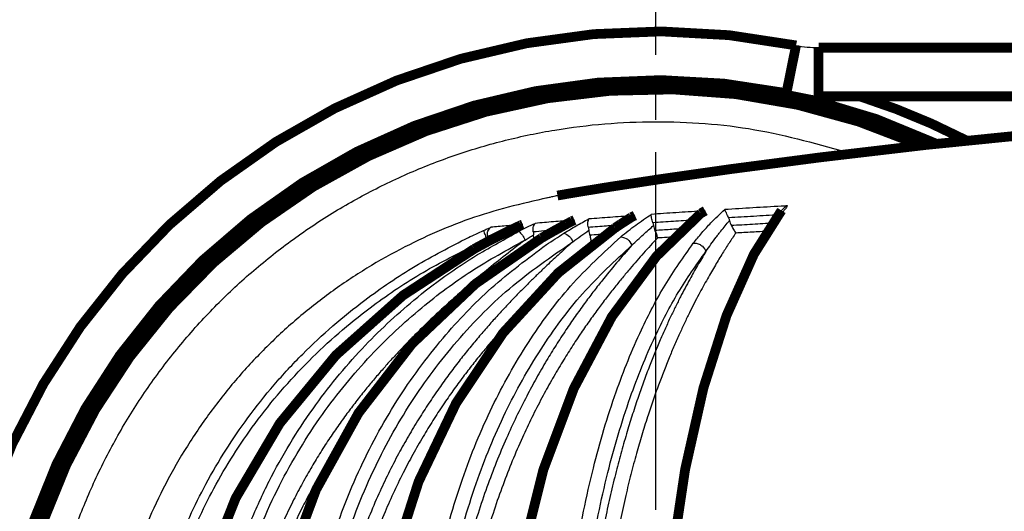
# Model space of a CAD drawing. Units: millimetres. Extents: x 0 to 420, y 0 to 594.
# Drawn here: x 165 to 195, y 465 to 480 of the extents above; entities that cross this region are included whole.
import ezdxf

# ---------------------------------------------------------------- set-up
doc = ezdxf.new("R2010")
doc.units = ezdxf.units.MM
doc.linetypes.add('DASH_CENTER', pattern=[14, 11, -1, 1, -1])
doc.layers.add('1', color=7, linetype='Continuous')
doc.layers.add('実線', color=7, linetype='Continuous')

msp = doc.modelspace()

# ---------------------------------------------------------------- linework, layer by layer
at = {"layer": '1', "color": 2, "linetype": 'DASH_CENTER'}
msp.add_line((184.709, 381.32), (184.709, 535.197), dxfattribs=at)
at = {"layer": '実線', "color": 7, "linetype": 'Continuous', "const_width": 0.3}
msp.add_lwpolyline([(113.77, 458.259, 1), (255.648, 458.259, 1)], format="xyb", close=True, dxfattribs=at)
for points in [[(245.495, 492.974, 3.767406), (245.495, 423.544, 3.767406)], [(245.438, 493.012, 3.7608), (245.438, 423.506, 3.7608)], [(244.138, 492.268, 3.7608), (244.138, 424.25, 3.7608)], [(231.823, 479.563, 4.638524), (231.823, 436.954, 4.638524)], [(231.501, 479.417, 4.638524), (231.501, 437.1, 4.638524)], [(231.058, 479.537, 4.575048), (231.058, 436.98, 4.575048)], [(189.02, 479.606, 1.222106), (189.02, 436.911, 1.222106)], [(188.724, 478.138, 1.222178), (188.724, 438.38, 1.222178)], [(193.324, 476.585, 1.574795), (193.318, 439.93, 1.574795)], [(192.744, 476.574, 1.530729), (192.744, 439.944, 1.530729)], [(194.228, 476.697, 0.042247), (190.993, 478.035, 0.042247)], [(193.33, 476.583, 0.000075), (193.325, 476.586, 0.000075)]]:
    msp.add_lwpolyline(points, format="xyb", dxfattribs=at)
for points in [[(189.02, 479.606), (188.723, 478.138)], [(189.711, 479.537), (231.058, 479.537)], [(189.711, 478.027), (189.711, 479.537)], [(188.723, 478.138), (188.72, 478.109)], [(189.711, 478.039), (231.741, 478.039)], [(234.208, 478.035), (190.993, 478.035)], [(203.679, 477.476), (196.795, 476.926), (192.996, 476.542), (189.75, 476.16), (187.054, 475.807), (184.897, 475.5), (183.273, 475.252), (182.19, 475.075), (181.683, 474.987)], [(186.09, 474.44), (184.729, 473.122), (183.356, 471.262), (182.186, 469.053), (181.25, 466.557), (180.571, 463.843), (180.165, 460.984), (180.042, 458.259)], [(183.915, 474.294), (183.629, 474.11)], [(183.96, 474.322), (183.915, 474.294)], [(184.064, 474.373), (183.96, 474.322)], [(188.572, 474.528), (187.725, 473.184), (186.883, 471.298), (186.173, 469.071), (185.609, 466.564), (185.201, 463.844), (184.958, 460.983), (184.884, 458.259)], [(186.228, 474.519), (186.09, 474.44)], [(183.46, 473.998), (181.708, 472.61), (180.011, 470.762), (178.567, 468.603), (177.414, 466.19), (176.578, 463.583), (176.079, 460.849), (175.929, 458.259)], [(180.559, 474.077), (180.239, 473.926)], [(180.615, 474.1), (180.559, 474.078)], [(181.961, 474.111), (181.513, 473.865)], [(182.128, 474.199), (181.961, 474.111)], [(182.206, 474.233), (182.128, 474.2)], [(183.629, 474.11), (183.46, 473.998)], [(183.507, 474.014), (183.46, 473.998)], [(180.239, 473.926), (179.615, 473.613)], [(181.513, 473.865), (181.193, 473.681)], [(181.215, 473.685), (181.193, 473.681)], [(181.193, 473.681), (179.161, 472.272), (177.211, 470.427), (175.567, 468.3), (174.261, 465.942), (173.319, 463.409), (172.758, 460.76), (172.589, 458.259)], [(179.615, 473.613), (179.122, 473.346)], [(179.122, 473.346), (176.936, 471.917), (174.87, 470.077), (173.146, 467.983), (171.789, 465.683), (170.816, 463.228), (170.24, 460.668), (170.066, 458.259)], [(179.128, 473.344), (179.122, 473.346)]]:
    msp.add_lwpolyline(points, dxfattribs=at)
at = {"layer": '実線', "color": 7, "linetype": 'Continuous'}
for points in [[(189.02, 479.606), (189.134, 479.586), (189.363, 479.546), (189.595, 479.54), (189.711, 479.537)], [(189.711, 478.039), (189.546, 478.043), (189.214, 478.051), (188.887, 478.109), (188.723, 478.138)], [(181.228, 474.898), (181.304, 474.913), (181.456, 474.943), (181.608, 474.973), (181.684, 474.987)], [(186.228, 474.519), (186.204, 474.518), (186.157, 474.515), (186.109, 474.512), (186.086, 474.51)], [(186.228, 474.519), (186.208, 474.503), (186.168, 474.471), (186.129, 474.438), (186.109, 474.422)], [(188.757, 474.67), (188.725, 474.668), (188.661, 474.664), (188.596, 474.661), (188.564, 474.659)], [(188.757, 474.67), (188.735, 474.641), (188.691, 474.582), (188.647, 474.524), (188.625, 474.495)], [(182.206, 474.233), (182.152, 474.205), (182.044, 474.148), (181.937, 474.091), (181.883, 474.062)], [(182.206, 474.233), (182.192, 474.232), (182.166, 474.23), (182.139, 474.228), (182.126, 474.227)], [(183.696, 474.139), (183.665, 474.118), (183.602, 474.076), (183.539, 474.035), (183.507, 474.014)], [(184.064, 474.373), (184.046, 474.372), (184.011, 474.369), (183.975, 474.367), (183.957, 474.365)], [(178.944, 473.697), (179.021, 473.733), (179.176, 473.805), (179.331, 473.876), (179.408, 473.912)], [(179.223, 473.172), (179.434, 473.291), (179.858, 473.529), (180.281, 473.767), (180.492, 473.887)], [(180.615, 474.1), (180.606, 474.099), (180.587, 474.098), (180.567, 474.096), (180.558, 474.095)], [(180.615, 474.1), (180.606, 474.096), (180.588, 474.087), (180.57, 474.079), (180.561, 474.075)], [(183.195, 474.049), (183.101, 474.042), (182.914, 474.027), (182.727, 474.013), (182.633, 474.006)], [(183.455, 474.068), (183.411, 474.065), (183.325, 474.058), (183.238, 474.052), (183.195, 474.049)], [(183.578, 474.077), (183.557, 474.075), (183.516, 474.072), (183.475, 474.069), (183.455, 474.068)], [(183.507, 474.014), (183.501, 474.009), (183.488, 474.001), (183.475, 473.992), (183.469, 473.988)], [(179.076, 473.438), (179.149, 473.472), (179.296, 473.539), (179.442, 473.607), (179.515, 473.64)], [(179.515, 473.64), (179.447, 473.594), (179.312, 473.502), (179.177, 473.41), (179.11, 473.365)], [(179.515, 473.64), (179.518, 473.642), (179.525, 473.646), (179.532, 473.65), (179.536, 473.652)], [(181.146, 473.648), (181.116, 473.646), (181.056, 473.641), (180.996, 473.636), (180.966, 473.633)], [(181.215, 473.685), (181.212, 473.683), (181.206, 473.679), (181.2, 473.676), (181.197, 473.674)], [(181.344, 473.479), (181.434, 473.538), (181.614, 473.655), (181.794, 473.773), (181.884, 473.831)], [(182.895, 473.551), (182.862, 473.548), (182.798, 473.544), (182.734, 473.539), (182.702, 473.537)], [(179.128, 473.344), (178.968, 473.248), (178.647, 473.056), (178.326, 472.864), (178.166, 472.768)], [(179.11, 473.365), (179.085, 473.348), (179.037, 473.314), (178.989, 473.281), (178.965, 473.264)], [(177.058, 472), (176.84, 471.82), (176.404, 471.46), (175.968, 471.1), (175.75, 470.92)], [(177.65, 470.87), (177.612, 470.83), (177.535, 470.748), (177.458, 470.667), (177.419, 470.627)], [(175.032, 470.231), (174.799, 469.963), (174.333, 469.429), (173.867, 468.894), (173.634, 468.627)], [(173.291, 468.166), (173.086, 467.836), (172.676, 467.176), (172.266, 466.515), (172.061, 466.185)], [(171.907, 465.887), (171.745, 465.497), (171.421, 464.719), (171.098, 463.94), (170.936, 463.551)]]:
    msp.add_open_spline(points, degree=3, dxfattribs=at)
for points, knots in [([(188.72, 478.109), (188.884, 478.083), (189.212, 478.032), (189.544, 478.028), (189.71, 478.027)], [0, 0, 0, 0, 0.4975548, 0.9951063, 0.9951063, 0.9951063, 0.9951063]), ([(189.711, 478.027), (189.925, 478.029), (190.352, 478.034), (190.78, 478.035), (190.993, 478.035)], [0, 0, 0, 0, 0.641308, 1.282616, 1.282616, 1.282616, 1.282616]), ([(165.709, 458.259), (165.743, 459.116), (165.81, 460.832), (166.275, 463.004), (166.838, 464.767), (167.411, 466.166), (168.102, 467.533), (168.916, 468.86), (169.838, 470.118), (170.858, 471.295), (171.967, 472.381), (173.156, 473.369), (174.42, 474.256), (175.753, 475.039), (177.147, 475.712), (178.594, 476.27), (180.082, 476.708), (181.6, 477.024), (183.139, 477.215), (185.193, 477.298), (187.77, 477.118), (189.745, 476.558), (190.732, 476.279)], [0, 0, 0, 0, 2.571301, 5.143122, 6.631997, 8.12097, 9.672429, 11.223921, 12.784831, 14.345732, 15.890845, 17.435945, 18.978035, 20.52013, 22.068325, 23.616524, 25.166398, 26.716275, 28.26393, 29.811571, 32.884048, 35.956437, 35.956437, 35.956437, 35.956437]), ([(181.683, 474.987), (180.875, 474.805), (179.257, 474.442), (177.318, 473.606), (175.817, 472.769), (174.706, 472.026), (173.657, 471.199), (172.676, 470.292), (171.769, 469.311), (170.942, 468.261), (170.199, 467.15), (169.547, 465.984), (168.987, 464.771), (168.373, 463.1), (167.83, 460.929), (167.749, 459.149), (167.709, 458.259)], [0, 0, 0, 0, 2.481889, 4.964418, 6.299257, 7.634085, 8.968917, 10.30375, 11.638583, 12.973416, 14.308246, 15.64308, 16.977919, 18.312747, 20.980357, 23.647966, 23.647966, 23.647966, 23.647966]), ([(186.086, 474.51), (185.833, 474.494), (185.327, 474.461), (184.822, 474.426), (184.569, 474.409)], [0, 0, 0, 0, 0.759838, 1.519675, 1.519675, 1.519675, 1.519675]), ([(188.625, 474.495), (188.306, 473.999), (187.668, 473.007), (187.072, 471.558), (186.628, 470.277), (186.295, 469.134), (186.001, 467.941), (185.74, 466.668), (185.518, 465.357), (185.269, 463.506), (185.056, 461.139), (185.024, 459.219), (185.009, 458.259)], [0, 0, 0, 0, 1.765727, 3.532715, 4.683068, 5.833082, 7.101048, 8.369151, 9.730036, 11.090887, 13.97115, 16.851428, 16.851428, 16.851428, 16.851428]), ([(186.402, 474.149), (186.47, 474.219), (186.608, 474.36), (186.754, 474.491), (186.827, 474.557)], [0, 0, 0, 0, 0.2944364, 0.5890219, 0.5890219, 0.5890219, 0.5890219]), ([(188.564, 474.659), (188.275, 474.642), (187.696, 474.61), (187.117, 474.574), (186.827, 474.557)], [0, 0, 0, 0, 0.870234, 1.740468, 1.740468, 1.740468, 1.740468]), ([(186.945, 474.302), (186.934, 474.327), (186.912, 474.378), (186.881, 474.446), (186.853, 474.506), (186.836, 474.54), (186.827, 474.557)], [0, 0, 0, 0, 0.0836266, 0.1672528, 0.2241818, 0.2811079, 0.2811079, 0.2811079, 0.2811079]), ([(188.757, 474.67), (188.721, 474.652), (188.65, 474.617), (188.598, 474.557), (188.572, 474.528)], [0, 0, 0, 0, 0.1178212, 0.2348318, 0.2348318, 0.2348318, 0.2348318]), ([(186.109, 474.422), (185.597, 473.946), (184.572, 472.994), (183.54, 471.5), (182.79, 470.184), (182.247, 469.054), (181.763, 467.867), (181.334, 466.607), (180.968, 465.304), (180.561, 463.476), (180.208, 461.126), (180.157, 459.215), (180.131, 458.259)], [0, 0, 0, 0, 2.092266, 4.185589, 5.411007, 6.636221, 7.94441, 9.252714, 10.628045, 12.003366, 14.869902, 17.73647, 17.73647, 17.73647, 17.73647]), ([(182.126, 474.227), (181.938, 474.212), (181.562, 474.181), (181.187, 474.149), (180.999, 474.133)], [0, 0, 0, 0, 0.565551, 1.131102, 1.131102, 1.131102, 1.131102]), ([(181.884, 473.831), (182.008, 473.907), (182.258, 474.059), (182.515, 474.198), (182.643, 474.267)], [0, 0, 0, 0, 0.4379289, 0.8758568, 0.8758568, 0.8758568, 0.8758568]), ([(182.633, 474.006), (182.623, 474.05), (182.603, 474.138), (182.63, 474.225), (182.643, 474.267)], [0, 0, 0, 0, 0.1336058, 0.2655118, 0.2655118, 0.2655118, 0.2655118]), ([(183.957, 474.365), (183.738, 474.349), (183.3, 474.318), (182.862, 474.284), (182.643, 474.267)], [0, 0, 0, 0, 0.658902, 1.317804, 1.317804, 1.317804, 1.317804]), ([(183.63, 473.719), (183.781, 473.841), (184.084, 474.085), (184.407, 474.301), (184.569, 474.409)], [0, 0, 0, 0, 0.583017, 1.166022, 1.166022, 1.166022, 1.166022]), ([(184.064, 474.373), (184.002, 474.335), (183.879, 474.258), (183.757, 474.179), (183.696, 474.139)], [0, 0, 0, 0, 0.2178413, 0.4356829, 0.4356829, 0.4356829, 0.4356829]), ([(184.618, 474.151), (184.611, 474.176), (184.595, 474.226), (184.579, 474.295), (184.568, 474.356), (184.569, 474.391), (184.569, 474.409)], [0, 0, 0, 0, 0.0790732, 0.1581375, 0.211031, 0.2638615, 0.2638615, 0.2638615, 0.2638615]), ([(185.878, 474.235), (185.668, 474.221), (185.248, 474.194), (184.828, 474.165), (184.618, 474.151)], [0, 0, 0, 0, 0.631404, 1.262807, 1.262807, 1.262807, 1.262807]), ([(184.618, 474.151), (184.623, 474.137), (184.631, 474.108), (184.636, 474.079), (184.638, 474.064)], [0, 0, 0, 0, 0.04429374, 0.08859138, 0.08859138, 0.08859138, 0.08859138]), ([(185.861, 473.519), (185.947, 473.628), (186.119, 473.845), (186.308, 474.048), (186.402, 474.149)], [0, 0, 0, 0, 0.4154782, 0.8308434, 0.8308434, 0.8308434, 0.8308434]), ([(186.247, 473.267), (186.299, 473.342), (186.402, 473.491), (186.533, 473.668), (186.636, 473.803), (186.727, 473.92), (186.839, 474.058), (186.928, 474.163), (186.972, 474.215)], [0, 0, 0, 0, 0.271607, 0.543213, 0.66213, 0.781047, 0.987457, 1.193866, 1.193866, 1.193866, 1.193866]), ([(188.486, 474.392), (188.229, 474.377), (187.716, 474.348), (187.202, 474.317), (186.945, 474.302)], [0, 0, 0, 0, 0.772048, 1.544097, 1.544097, 1.544097, 1.544097]), ([(186.945, 474.302), (186.95, 474.288), (186.962, 474.259), (186.969, 474.23), (186.972, 474.215)], [0, 0, 0, 0, 0.04552707, 0.09105687, 0.09105687, 0.09105687, 0.09105687]), ([(186.972, 474.215), (186.979, 474.188), (186.993, 474.135), (187.017, 474.086), (187.03, 474.062)], [0, 0, 0, 0, 0.081993, 0.1639642, 0.1639642, 0.1639642, 0.1639642]), ([(188.327, 474.139), (188.111, 474.126), (187.678, 474.101), (187.246, 474.075), (187.03, 474.062)], [0, 0, 0, 0, 0.649896, 1.299792, 1.299792, 1.299792, 1.299792]), ([(183.469, 473.988), (182.837, 473.513), (181.575, 472.564), (180.26, 471.07), (179.327, 469.784), (178.683, 468.748), (178.101, 467.658), (177.572, 466.489), (177.11, 465.26), (176.574, 463.482), (176.095, 461.148), (176.024, 459.222), (175.988, 458.259)], [0, 0, 0, 0, 2.364259, 4.72855, 5.930053, 7.131507, 8.383652, 9.635869, 10.977315, 12.31882, 15.205881, 18.092967, 18.092967, 18.092967, 18.092967]), ([(180.561, 474.075), (180.318, 473.96), (179.834, 473.73), (179.363, 473.473), (179.128, 473.344)], [0, 0, 0, 0, 0.804158, 1.608318, 1.608318, 1.608318, 1.608318]), ([(179.408, 473.912), (179.445, 473.929), (179.52, 473.962), (179.596, 473.994), (179.634, 474.011)], [0, 0, 0, 0, 0.1231897, 0.2463795, 0.2463795, 0.2463795, 0.2463795]), ([(179.408, 473.912), (179.424, 473.866), (179.455, 473.774), (179.495, 473.685), (179.515, 473.64)], [0, 0, 0, 0, 0.1460164, 0.2921669, 0.2921669, 0.2921669, 0.2921669]), ([(179.531, 473.743), (179.53, 473.795), (179.527, 473.899), (179.598, 473.974), (179.634, 474.011)], [0, 0, 0, 0, 0.1495796, 0.2973499, 0.2973499, 0.2973499, 0.2973499]), ([(180.558, 474.095), (180.404, 474.081), (180.096, 474.054), (179.788, 474.025), (179.634, 474.011)], [0, 0, 0, 0, 0.4640009, 0.9280018, 0.9280018, 0.9280018, 0.9280018]), ([(180.492, 473.887), (180.576, 473.929), (180.744, 474.013), (180.914, 474.093), (180.999, 474.133)], [0, 0, 0, 0, 0.2816386, 0.5632772, 0.5632772, 0.5632772, 0.5632772]), ([(180.492, 473.887), (180.533, 473.848), (180.613, 473.77), (180.662, 473.669), (180.686, 473.618)], [0, 0, 0, 0, 0.1657537, 0.3332457, 0.3332457, 0.3332457, 0.3332457]), ([(180.939, 473.869), (180.933, 473.917), (180.921, 474.013), (180.973, 474.093), (180.999, 474.133)], [0, 0, 0, 0, 0.1405178, 0.2788291, 0.2788291, 0.2788291, 0.2788291]), ([(181.623, 473.926), (181.509, 473.917), (181.281, 473.898), (181.053, 473.879), (180.939, 473.869)], [0, 0, 0, 0, 0.3432685, 0.6865372, 0.6865372, 0.6865372, 0.6865372]), ([(180.939, 473.869), (180.941, 473.854), (180.946, 473.824), (180.947, 473.794), (180.948, 473.779)], [0, 0, 0, 0, 0.04513933, 0.09028099, 0.09028099, 0.09028099, 0.09028099]), ([(181.883, 474.062), (181.771, 474.001), (181.546, 473.878), (181.325, 473.749), (181.215, 473.685)], [0, 0, 0, 0, 0.3838271, 0.7676554, 0.7676554, 0.7676554, 0.7676554]), ([(182.159, 473.567), (182.239, 473.627), (182.4, 473.746), (182.565, 473.861), (182.647, 473.918)], [0, 0, 0, 0, 0.3007694, 0.6015383, 0.6015383, 0.6015383, 0.6015383]), ([(182.633, 474.006), (182.636, 473.992), (182.643, 473.963), (182.645, 473.933), (182.647, 473.918)], [0, 0, 0, 0, 0.04443362, 0.08887071, 0.08887071, 0.08887071, 0.08887071]), ([(182.647, 473.918), (182.65, 473.893), (182.655, 473.841), (182.669, 473.791), (182.676, 473.766)], [0, 0, 0, 0, 0.0774809, 0.1549373, 0.1549373, 0.1549373, 0.1549373]), ([(183.972, 473.46), (184.03, 473.516), (184.147, 473.628), (184.318, 473.785), (184.481, 473.93), (184.586, 474.02), (184.638, 474.064)], [0, 0, 0, 0, 0.2432715, 0.4865424, 0.6932072, 0.8998717, 0.8998717, 0.8998717, 0.8998717]), ([(184.638, 474.064), (184.643, 474.038), (184.652, 473.985), (184.671, 473.935), (184.681, 473.911)], [0, 0, 0, 0, 0.080045, 0.1600548, 0.1600548, 0.1600548, 0.1600548]), ([(185.607, 473.972), (185.453, 473.962), (185.144, 473.942), (184.835, 473.921), (184.681, 473.911)], [0, 0, 0, 0, 0.4640154, 0.9280308, 0.9280308, 0.9280308, 0.9280308]), ([(184.681, 473.911), (184.697, 473.873), (184.729, 473.799), (184.747, 473.721), (184.757, 473.681)], [0, 0, 0, 0, 0.121013, 0.2418841, 0.2418841, 0.2418841, 0.2418841]), ([(187.03, 474.062), (187.051, 474.023), (187.095, 473.946), (187.141, 473.87), (187.164, 473.833)], [0, 0, 0, 0, 0.1328824, 0.2657605, 0.2657605, 0.2657605, 0.2657605]), ([(188.171, 473.89), (188.003, 473.881), (187.668, 473.863), (187.332, 473.843), (187.164, 473.834)], [0, 0, 0, 0, 0.504248, 1.008496, 1.008496, 1.008496, 1.008496]), ([(168.888, 458.259), (168.91, 458.899), (168.953, 460.179), (169.248, 461.787), (169.597, 463.08), (169.943, 464.097), (170.364, 465.113), (170.875, 466.145), (171.471, 467.164), (172.169, 468.184), (172.958, 469.173), (173.832, 470.116), (174.766, 470.987), (175.908, 471.907), (177.286, 472.848), (178.391, 473.414), (178.944, 473.697)], [0, 0, 0, 0, 1.919505, 3.839123, 4.887273, 5.935471, 7.059155, 8.182895, 9.389514, 10.596211, 11.888506, 13.180845, 14.448629, 15.716334, 17.578634, 19.440382, 19.440382, 19.440382, 19.440382]), ([(171.269, 458.259), (171.309, 459.158), (171.39, 460.956), (171.936, 463.153), (172.554, 464.845), (173.11, 466.055), (173.743, 467.196), (174.427, 468.237), (175.161, 469.197), (175.914, 470.053), (176.699, 470.836), (177.713, 471.727), (179.019, 472.702), (180.13, 473.313), (180.686, 473.618)], [0, 0, 0, 0, 2.694753, 5.389522, 6.744538, 8.099531, 9.378711, 10.657791, 11.829986, 13.002105, 14.076672, 15.151172, 17.051374, 18.951428, 18.951428, 18.951428, 18.951428]), ([(180.686, 473.618), (180.486, 473.466), (180.087, 473.161), (179.613, 472.779), (179.255, 472.483), (179.014, 472.28), (178.781, 472.08), (178.556, 471.883), (178.336, 471.686), (178.118, 471.488), (177.902, 471.287), (177.683, 471.079), (177.464, 470.866), (177.239, 470.641), (177.011, 470.408), (176.774, 470.158), (176.533, 469.896), (176.279, 469.611), (176.022, 469.311), (175.752, 468.985), (175.481, 468.642), (175.202, 468.272), (174.925, 467.887), (174.644, 467.474), (174.365, 467.042), (174.083, 466.573), (173.805, 466.079), (173.524, 465.54), (173.253, 464.972), (172.984, 464.349), (172.731, 463.692), (172.489, 462.974), (172.274, 462.218), (172.081, 461.393), (171.927, 460.524), (171.815, 459.584), (171.759, 458.609), (171.765, 457.621), (171.832, 456.653), (171.949, 455.747), (172.109, 454.89), (172.297, 454.109), (172.514, 453.366), (172.746, 452.685), (172.997, 452.039), (173.253, 451.448), (173.521, 450.888), (173.788, 450.376), (174.061, 449.89), (174.331, 449.443), (174.604, 449.017), (174.873, 448.622), (175.145, 448.242), (175.411, 447.889), (175.678, 447.551), (175.935, 447.239), (176.189, 446.942), (176.431, 446.671), (176.668, 446.413), (176.895, 446.174), (177.118, 445.945), (177.334, 445.73), (177.547, 445.522), (177.757, 445.323), (177.967, 445.128), (178.176, 444.937), (178.388, 444.749), (178.604, 444.56), (178.824, 444.371), (179.054, 444.178), (179.29, 443.983), (179.64, 443.701), (180.1, 443.338), (180.485, 443.048), (180.678, 442.903)], [0, 0, 0, 0, 0.753205, 1.506407, 1.827373, 2.148339, 2.449286, 2.750233, 3.043337, 3.336442, 3.633156, 3.92987, 4.240194, 4.550519, 4.884278, 5.218039, 5.585282, 5.952527, 6.361858, 6.771191, 7.222615, 7.674042, 8.159404, 8.644771, 9.17355, 9.702336, 10.287182, 10.872038, 11.524656, 12.177291, 12.906977, 13.636688, 14.449242, 15.261833, 16.178638, 17.095503, 18.100604, 19.105716, 20.058281, 21.010791, 21.842819, 22.674798, 23.419365, 24.163906, 24.83111, 25.498294, 26.095296, 26.692286, 27.230061, 27.767828, 28.258106, 28.74838, 29.202999, 29.657614, 30.076362, 30.495107, 30.870861, 31.246614, 31.585042, 31.923468, 32.23405, 32.544631, 32.836835, 33.129038, 33.412208, 33.695377, 33.978911, 34.262446, 34.555868, 34.849291, 35.162074, 35.474858, 36.197833, 36.92081, 36.92081, 36.92081, 36.92081]), ([(174.203, 458.259), (174.242, 459.211), (174.321, 461.115), (174.845, 463.411), (175.425, 465.144), (175.918, 466.329), (176.476, 467.449), (177.086, 468.49), (177.758, 469.475), (178.748, 470.726), (180.153, 472.185), (181.49, 473.107), (182.158, 473.567)], [0, 0, 0, 0, 2.854433, 5.708848, 7.02258, 8.336232, 9.555536, 10.774776, 11.95224, 13.129728, 15.559924, 17.99038, 17.99038, 17.99038, 17.99038]), ([(182.158, 473.567), (182.023, 473.446), (181.752, 473.204), (181.407, 472.883), (181.12, 472.608), (180.88, 472.375), (180.635, 472.131), (180.378, 471.869), (180.117, 471.595), (179.844, 471.3), (179.567, 470.992), (179.279, 470.658), (178.987, 470.309), (178.685, 469.931), (178.383, 469.534), (178.072, 469.106), (177.764, 468.657), (177.449, 468.171), (177.139, 467.659), (176.825, 467.103), (176.519, 466.516), (176.212, 465.873), (175.919, 465.193), (175.632, 464.447), (175.369, 463.661), (175.131, 462.823), (174.93, 461.963), (174.771, 461.095), (174.656, 460.234), (174.583, 459.398), (174.549, 458.576), (174.55, 457.77), (174.586, 456.966), (174.657, 456.159), (174.765, 455.347), (174.913, 454.527), (175.099, 453.709), (175.321, 452.907), (175.574, 452.127), (175.846, 451.401), (176.135, 450.715), (176.425, 450.095), (176.722, 449.513), (177.014, 448.985), (177.311, 448.485), (177.6, 448.028), (177.893, 447.592), (178.177, 447.191), (178.461, 446.81), (178.733, 446.462), (179.001, 446.131), (179.255, 445.831), (179.503, 445.548), (179.737, 445.288), (179.968, 445.039), (180.191, 444.805), (180.415, 444.575), (180.64, 444.35), (180.869, 444.127), (181.192, 443.817), (181.614, 443.425), (181.965, 443.116), (182.14, 442.961)], [0, 0, 0, 0, 0.545121, 1.090244, 1.413929, 1.737614, 2.094013, 2.450413, 2.839521, 3.22863, 3.655512, 4.082397, 4.55157, 5.020746, 5.533822, 6.046902, 6.607605, 7.168314, 7.784826, 8.401347, 9.08515, 9.768969, 10.537858, 11.306772, 12.165199, 13.023653, 13.919213, 14.814764, 15.669552, 16.524323, 17.331409, 18.138494, 18.941026, 19.743551, 20.570111, 21.396686, 22.241699, 23.086712, 23.893116, 24.699494, 25.412834, 26.126152, 26.750619, 27.375072, 27.934096, 28.493112, 29.000343, 29.507567, 29.966654, 30.425737, 30.834635, 31.24353, 31.604136, 31.964741, 32.292963, 32.621184, 32.937636, 33.254088, 33.57552, 33.896952, 34.598767, 35.300583, 35.300583, 35.300583, 35.300583]), ([(182.702, 473.536), (182.576, 473.426), (182.323, 473.205), (182.002, 472.912), (181.733, 472.662), (181.508, 472.448), (181.276, 472.224), (181.031, 471.982), (180.781, 471.73), (180.52, 471.458), (180.255, 471.175), (179.978, 470.87), (179.698, 470.55), (179.406, 470.204), (179.112, 469.842), (178.809, 469.45), (178.507, 469.039), (178.197, 468.596), (177.89, 468.13), (177.578, 467.625), (177.272, 467.094), (176.963, 466.514), (176.664, 465.903), (176.366, 465.232), (176.084, 464.521), (175.815, 463.746), (175.574, 462.934), (175.366, 462.086), (175.2, 461.229), (175.077, 460.382), (174.997, 459.548), (174.955, 458.739), (174.949, 457.94), (174.977, 457.148), (175.04, 456.355), (175.14, 455.554), (175.278, 454.748), (175.454, 453.941), (175.668, 453.142), (175.911, 452.374), (176.181, 451.639), (176.46, 450.965), (176.752, 450.331), (177.039, 449.761), (177.334, 449.223), (177.622, 448.733), (177.914, 448.268), (178.199, 447.84), (178.486, 447.433), (178.763, 447.059), (179.039, 446.704), (179.302, 446.38), (179.56, 446.073), (179.803, 445.795), (180.04, 445.53), (180.267, 445.286), (180.492, 445.049), (180.713, 444.822), (180.937, 444.598), (181.165, 444.375), (181.398, 444.151), (181.73, 443.84), (182.162, 443.447), (182.521, 443.136), (182.701, 442.981)], [0, 0, 0, 0, 0.502586, 1.005173, 1.304319, 1.603467, 1.937688, 2.27191, 2.637232, 3.002555, 3.401578, 3.800602, 4.238843, 4.677088, 5.157999, 5.638914, 6.163346, 6.687783, 7.261904, 7.836033, 8.468643, 9.101264, 9.805479, 10.509713, 11.303707, 12.09773, 12.970265, 13.842819, 14.716279, 15.589713, 16.40942, 17.229128, 18.017908, 18.806677, 19.604895, 20.403118, 21.229294, 22.055484, 22.882238, 23.708979, 24.470503, 25.232002, 25.896872, 26.561722, 27.149025, 27.736316, 28.266468, 28.796614, 29.278258, 29.759897, 30.193634, 30.627369, 31.01129, 31.395209, 31.736386, 32.077563, 32.396124, 32.714685, 33.030005, 33.345325, 33.671821, 33.998316, 34.710832, 35.423348, 35.423348, 35.423348, 35.423348]), ([(177.447, 458.259), (177.475, 459.186), (177.533, 461.04), (177.92, 463.3), (178.359, 465.036), (178.739, 466.243), (179.176, 467.397), (179.658, 468.475), (180.193, 469.503), (180.958, 470.768), (182.036, 472.249), (183.099, 473.229), (183.63, 473.719)], [0, 0, 0, 0, 2.780289, 5.560555, 6.855477, 8.150364, 9.353143, 10.555845, 11.691407, 12.827046, 14.990934, 17.154719, 17.154719, 17.154719, 17.154719]), ([(181.197, 473.674), (180.559, 473.266), (179.283, 472.45), (178.195, 471.397), (177.65, 470.87)], [0, 0, 0, 0, 2.266048, 4.531634, 4.531634, 4.531634, 4.531634]), ([(184.757, 473.681), (184.614, 473.527), (184.329, 473.22), (183.974, 472.809), (183.681, 472.458), (183.437, 472.157), (183.187, 471.839), (182.922, 471.487), (182.652, 471.115), (182.368, 470.705), (182.083, 470.272), (181.787, 469.797), (181.493, 469.296), (181.19, 468.745), (180.892, 468.16), (180.587, 467.513), (180.29, 466.825), (179.999, 466.08), (179.73, 465.308), (179.488, 464.526), (179.278, 463.751), (179.104, 463.013), (178.96, 462.299), (178.846, 461.63), (178.755, 460.978), (178.684, 460.349), (178.632, 459.724), (178.597, 459.095), (178.58, 458.46), (178.582, 457.802), (178.605, 457.128), (178.651, 456.419), (178.723, 455.69), (178.823, 454.928), (178.951, 454.154), (179.109, 453.372), (179.293, 452.598), (179.499, 451.85), (179.723, 451.127), (179.956, 450.456), (180.199, 449.82), (180.44, 449.242), (180.686, 448.697), (180.925, 448.203), (181.167, 447.734), (181.4, 447.307), (181.635, 446.901), (181.86, 446.53), (182.084, 446.178), (182.299, 445.855), (182.512, 445.546), (182.717, 445.261), (182.92, 444.987), (183.115, 444.732), (183.307, 444.488), (183.49, 444.262), (183.67, 444.045), (183.841, 443.844), (184.008, 443.651), (184.212, 443.421), (184.46, 443.148), (184.657, 442.939), (184.755, 442.835)], [0, 0, 0, 0, 0.629331, 1.258666, 1.629372, 2.000078, 2.420941, 2.841806, 3.321509, 3.801217, 4.338747, 4.876283, 5.478674, 6.081073, 6.763704, 7.446352, 8.228561, 9.01079, 9.845214, 10.67964, 11.466697, 12.253738, 12.952751, 13.651751, 14.28963, 14.927504, 15.549984, 16.172465, 16.814914, 17.457365, 18.146681, 18.836009, 19.589296, 20.342597, 21.142028, 21.941462, 22.735671, 23.529871, 24.267885, 25.005886, 25.659081, 26.312261, 26.882812, 27.453355, 27.959044, 28.464726, 28.914475, 29.364221, 29.765371, 30.166518, 30.528687, 30.890855, 31.221275, 31.551694, 31.852326, 32.152957, 32.425109, 32.69726, 32.943931, 33.190603, 33.62073, 34.050857, 34.050857, 34.050857, 34.050857]), ([(179.953, 473.782), (179.882, 473.776), (179.742, 473.763), (179.601, 473.75), (179.531, 473.743)], [0, 0, 0, 0, 0.2117368, 0.4234737, 0.4234737, 0.4234737, 0.4234737]), ([(179.531, 473.743), (179.532, 473.728), (179.535, 473.698), (179.536, 473.667), (179.536, 473.652)], [0, 0, 0, 0, 0.04584741, 0.09169645, 0.09169645, 0.09169645, 0.09169645]), ([(179.536, 473.652), (179.536, 473.638), (179.536, 473.611), (179.538, 473.585), (179.539, 473.571)], [0, 0, 0, 0, 0.04021684, 0.08042823, 0.08042823, 0.08042823, 0.08042823]), ([(180.686, 473.618), (180.729, 473.645), (180.816, 473.7), (180.904, 473.753), (180.948, 473.779)], [0, 0, 0, 0, 0.1536229, 0.3072457, 0.3072457, 0.3072457, 0.3072457]), ([(180.966, 473.633), (180.961, 473.658), (180.952, 473.706), (180.949, 473.755), (180.948, 473.779)], [0, 0, 0, 0, 0.0735728, 0.1471624, 0.1471624, 0.1471624, 0.1471624]), ([(180.966, 473.633), (180.969, 473.617), (180.976, 473.583), (180.978, 473.548), (180.978, 473.531)], [0, 0, 0, 0, 0.0516842, 0.1030749, 0.1030749, 0.1030749, 0.1030749]), ([(181.884, 473.831), (181.944, 473.803), (182.066, 473.747), (182.127, 473.628), (182.159, 473.567)], [0, 0, 0, 0, 0.1934395, 0.3909268, 0.3909268, 0.3909268, 0.3909268]), ([(183.218, 473.807), (183.128, 473.8), (182.947, 473.787), (182.767, 473.773), (182.676, 473.766)], [0, 0, 0, 0, 0.2717746, 0.5435493, 0.5435493, 0.5435493, 0.5435493]), ([(182.676, 473.766), (182.688, 473.729), (182.711, 473.654), (182.705, 473.575), (182.702, 473.536)], [0, 0, 0, 0, 0.1171929, 0.2337963, 0.2337963, 0.2337963, 0.2337963]), ([(187.164, 473.833), (187.096, 473.731), (186.959, 473.527), (186.789, 473.26), (186.65, 473.034), (186.534, 472.841), (186.416, 472.64), (186.29, 472.42), (186.161, 472.188), (186.024, 471.934), (185.884, 471.666), (185.736, 471.371), (185.587, 471.061), (185.43, 470.723), (185.273, 470.368), (185.11, 469.982), (184.948, 469.576), (184.78, 469.132), (184.614, 468.665), (184.443, 468.155), (184.275, 467.618), (184.105, 467.03), (183.94, 466.413), (183.775, 465.736), (183.617, 465.025), (183.462, 464.242), (183.32, 463.419), (183.187, 462.523), (183.074, 461.593), (182.984, 460.628), (182.923, 459.66), (182.892, 458.721), (182.891, 457.813), (182.916, 456.966), (182.961, 456.148), (183.024, 455.372), (183.102, 454.608), (183.195, 453.861), (183.303, 453.121), (183.423, 452.399), (183.557, 451.692), (183.699, 451.018), (183.85, 450.367), (184.003, 449.766), (184.16, 449.195), (184.313, 448.68), (184.468, 448.193), (184.617, 447.751), (184.768, 447.33), (184.914, 446.945), (185.06, 446.578), (185.201, 446.242), (185.341, 445.922), (185.475, 445.628), (185.608, 445.348), (185.735, 445.089), (185.862, 444.841), (185.983, 444.612), (186.102, 444.392), (186.217, 444.187), (186.33, 443.991), (186.437, 443.81), (186.541, 443.637), (186.64, 443.477), (186.737, 443.324), (186.853, 443.143), (186.994, 442.929), (187.107, 442.765), (187.163, 442.684)], [0, 0, 0, 0, 0.367666, 0.735333, 0.950325, 1.165318, 1.407998, 1.650677, 1.926639, 2.202602, 2.518193, 2.833785, 3.191769, 3.549755, 3.952305, 4.354858, 4.809285, 5.263714, 5.778939, 6.294169, 6.879523, 7.464883, 8.130096, 8.795315, 9.555195, 10.315085, 11.188912, 12.062753, 13.031354, 13.999968, 14.969916, 15.939832, 16.816995, 17.694154, 18.483179, 19.272206, 20.030058, 20.787904, 21.530634, 22.273364, 22.98211, 23.690852, 24.3392, 24.987543, 25.550728, 26.113907, 26.599024, 27.084136, 27.512699, 27.941259, 28.320172, 28.699083, 29.033626, 29.368167, 29.66635, 29.964531, 30.232767, 30.501002, 30.743089, 30.985174, 31.203333, 31.421491, 31.616286, 31.811081, 31.985179, 32.159276, 32.456736, 32.754196, 32.754196, 32.754196, 32.754196]), ([(183.63, 473.719), (183.706, 473.702), (183.859, 473.667), (183.934, 473.529), (183.972, 473.46)], [0, 0, 0, 0, 0.2219951, 0.4476399, 0.4476399, 0.4476399, 0.4476399]), ([(185.346, 473.72), (185.248, 473.714), (185.052, 473.701), (184.855, 473.688), (184.757, 473.682)], [0, 0, 0, 0, 0.2954714, 0.5909428, 0.5909428, 0.5909428, 0.5909428]), ([(169.164, 458.259), (169.185, 458.888), (169.227, 460.146), (169.518, 461.726), (169.861, 462.996), (170.202, 463.995), (170.615, 464.993), (171.119, 466.008), (171.705, 467.009), (172.391, 468.011), (173.167, 468.983), (174.027, 469.909), (174.946, 470.765), (176.072, 471.672), (177.434, 472.6), (178.529, 473.159), (179.076, 473.438)], [0, 0, 0, 0, 1.886016, 3.772143, 4.802101, 5.832106, 6.936419, 8.040788, 9.226817, 10.412923, 11.683429, 12.953978, 14.200704, 15.447352, 17.289801, 19.131716, 19.131716, 19.131716, 19.131716]), ([(173.798, 458.259), (173.838, 459.227), (173.918, 461.164), (174.45, 463.499), (175.04, 465.262), (175.541, 466.468), (176.108, 467.607), (176.729, 468.666), (177.411, 469.668), (178.351, 470.857), (179.617, 472.194), (180.769, 473.051), (181.344, 473.479)], [0, 0, 0, 0, 2.903355, 5.806693, 7.143014, 8.479253, 9.719376, 10.959428, 12.156756, 13.354131, 15.504514, 17.654076, 17.654076, 17.654076, 17.654076]), ([(177.893, 458.259), (177.921, 459.171), (177.978, 460.994), (178.359, 463.217), (178.79, 464.924), (179.164, 466.11), (179.594, 467.245), (180.067, 468.305), (180.593, 469.316), (181.346, 470.559), (182.405, 472.015), (183.45, 472.978), (183.972, 473.46)], [0, 0, 0, 0, 2.734319, 5.468615, 6.741828, 8.015007, 9.197589, 10.380093, 11.496568, 12.61312, 14.740147, 16.86707, 16.86707, 16.86707, 16.86707]), ([(183.972, 473.46), (183.813, 473.279), (183.496, 472.918), (183.101, 472.433), (182.775, 472.015), (182.501, 471.651), (182.224, 471.265), (181.932, 470.839), (181.638, 470.389), (181.334, 469.895), (181.032, 469.372), (180.72, 468.794), (180.413, 468.181), (180.1, 467.502), (179.798, 466.783), (179.505, 466.009), (179.236, 465.212), (178.997, 464.41), (178.791, 463.618), (178.622, 462.867), (178.484, 462.141), (178.374, 461.46), (178.288, 460.795), (178.222, 460.148), (178.175, 459.503), (178.146, 458.851), (178.136, 458.188), (178.147, 457.498), (178.181, 456.791), (178.241, 456.046), (178.328, 455.282), (178.446, 454.487), (178.593, 453.685), (178.769, 452.884), (178.971, 452.095), (179.192, 451.343), (179.43, 450.62), (179.673, 449.956), (179.925, 449.328), (180.173, 448.76), (180.424, 448.224), (180.669, 447.737), (180.915, 447.277), (181.152, 446.857), (181.389, 446.459), (181.617, 446.095), (181.843, 445.749), (182.06, 445.432), (182.275, 445.128), (182.481, 444.847), (182.685, 444.578), (182.88, 444.328), (183.072, 444.089), (183.307, 443.805), (183.591, 443.47), (183.819, 443.217), (183.933, 443.09)], [0, 0, 0, 0, 0.721104, 1.442213, 1.877157, 2.312102, 2.80765, 3.303203, 3.860779, 4.41836, 5.045186, 5.672023, 6.38699, 7.101974, 7.914786, 8.727616, 9.582689, 10.43776, 11.237529, 12.037282, 12.746011, 13.454726, 14.106872, 14.759013, 15.403053, 16.047093, 16.718734, 17.39038, 18.116076, 18.841786, 19.632677, 20.423582, 21.250889, 22.078196, 22.885326, 23.692446, 24.429863, 25.167266, 25.813786, 26.460293, 27.025775, 27.591248, 28.092093, 28.592932, 29.037677, 29.48242, 29.879622, 30.276822, 30.636261, 30.995699, 31.322927, 31.650155, 31.946715, 32.243274, 32.754087, 33.264899, 33.264899, 33.264899, 33.264899]), ([(181.808, 458.259), (181.828, 459.209), (181.869, 461.108), (182.151, 463.449), (182.478, 465.279), (182.767, 466.564), (183.102, 467.79), (183.459, 468.893), (183.846, 469.917), (184.33, 471.02), (184.961, 472.251), (185.561, 473.096), (185.861, 473.519)], [0, 0, 0, 0, 2.849129, 5.698235, 7.061217, 8.424191, 9.647903, 10.871511, 11.90143, 12.931368, 14.485051, 16.038332, 16.038332, 16.038332, 16.038332]), ([(182.271, 458.259), (182.291, 459.193), (182.332, 461.062), (182.608, 463.364), (182.929, 465.164), (183.213, 466.428), (183.541, 467.633), (183.892, 468.718), (184.272, 469.725), (184.746, 470.81), (185.364, 472.02), (185.953, 472.852), (186.247, 473.267)], [0, 0, 0, 0, 2.802401, 5.60478, 6.945261, 8.285733, 9.489036, 10.692237, 11.704737, 12.717258, 14.243816, 15.769981, 15.769981, 15.769981, 15.769981]), ([(186.247, 473.267), (186.162, 473.125), (185.992, 472.842), (185.781, 472.466), (185.607, 472.143), (185.461, 471.863), (185.313, 471.569), (185.157, 471.245), (185.001, 470.906), (184.837, 470.535), (184.674, 470.147), (184.505, 469.722), (184.337, 469.276), (184.164, 468.787), (183.993, 468.273), (183.819, 467.71), (183.649, 467.119), (183.478, 466.471), (183.313, 465.79), (183.15, 465.04), (182.996, 464.251), (182.849, 463.384), (182.718, 462.476), (182.604, 461.511), (182.516, 460.527), (182.458, 459.544), (182.432, 458.58), (182.435, 457.67), (182.464, 456.794), (182.514, 455.973), (182.582, 455.172), (182.665, 454.399), (182.763, 453.633), (182.875, 452.885), (183.002, 452.147), (183.139, 451.437), (183.287, 450.747), (183.44, 450.102), (183.599, 449.487), (183.755, 448.928), (183.915, 448.399), (184.069, 447.921), (184.224, 447.467), (184.374, 447.054), (184.526, 446.659), (184.671, 446.299), (184.816, 445.955), (184.956, 445.641), (185.094, 445.341), (185.226, 445.065), (185.358, 444.801), (185.483, 444.557), (185.608, 444.323), (185.76, 444.046), (185.947, 443.719), (186.098, 443.471), (186.174, 443.346)], [0, 0, 0, 0, 0.496133, 0.992268, 1.29371, 1.595152, 1.939186, 2.283221, 2.6718, 3.060382, 3.498273, 3.936168, 4.432194, 4.928224, 5.491819, 6.055418, 6.696126, 7.336839, 8.06732, 8.797809, 9.638857, 10.479918, 11.435149, 12.390397, 13.394657, 14.398901, 15.343231, 16.287538, 17.129395, 17.971257, 18.755515, 19.539769, 20.305075, 21.070379, 21.810475, 22.550569, 23.239208, 23.927841, 24.536803, 25.145758, 25.669861, 26.193959, 26.651546, 27.109129, 27.51389, 27.918647, 28.275884, 28.633118, 28.949899, 29.266678, 29.550454, 29.834228, 30.089972, 30.345714, 30.782451, 31.219185, 31.219185, 31.219185, 31.219185]), ([(185.861, 473.519), (185.902, 473.521), (185.985, 473.524), (186.099, 473.468), (186.196, 473.385), (186.23, 473.306), (186.247, 473.267)], [0, 0, 0, 0, 0.1220502, 0.2442958, 0.3708796, 0.4973583, 0.4973583, 0.4973583, 0.4973583]), ([(170.923, 458.259), (170.964, 459.173), (171.047, 461.003), (171.601, 463.238), (172.229, 464.96), (172.794, 466.191), (173.438, 467.353), (174.133, 468.411), (174.88, 469.388), (175.645, 470.26), (176.442, 471.056), (177.29, 471.802), (178.212, 472.518), (178.886, 472.954), (179.223, 473.172)], [0, 0, 0, 0, 2.741666, 5.483349, 6.861868, 8.240361, 9.541642, 10.842828, 12.035016, 13.227104, 14.319619, 15.412137, 16.615308, 17.817998, 17.817998, 17.817998, 17.817998]), ([(178.166, 472.768), (177.977, 472.645), (177.601, 472.399), (177.239, 472.133), (177.058, 472)], [0, 0, 0, 0, 0.674075, 1.34772, 1.34772, 1.34772, 1.34772]), ([(175.75, 470.92), (175.628, 470.808), (175.384, 470.583), (175.149, 470.348), (175.032, 470.231)], [0, 0, 0, 0, 0.4980991, 0.9960352, 0.9960352, 0.9960352, 0.9960352]), ([(177.419, 470.627), (176.84, 469.946), (175.682, 468.586), (174.58, 466.621), (173.86, 464.966), (173.265, 463.239), (172.741, 461.002), (172.663, 459.173), (172.624, 458.259)], [0, 0, 0, 0, 2.674691, 5.34957, 6.717686, 8.085784, 10.827215, 13.568642, 13.568642, 13.568642, 13.568642]), ([(173.634, 468.627), (173.576, 468.551), (173.46, 468.399), (173.347, 468.244), (173.291, 468.166)], [0, 0, 0, 0, 0.2870259, 0.5740207, 0.5740207, 0.5740207, 0.5740207]), ([(175.291, 467.813), (175.136, 467.59), (174.827, 467.142), (174.442, 466.515), (174.12, 465.943), (173.843, 465.412), (173.575, 464.852), (173.31, 464.239), (173.06, 463.592), (172.822, 462.885), (172.609, 462.141), (172.419, 461.327), (172.267, 460.469), (172.157, 459.544), (172.103, 458.587), (172.11, 457.619), (172.177, 456.67), (172.293, 455.78), (172.452, 454.936), (172.638, 454.168), (172.852, 453.437), (173.081, 452.769), (173.329, 452.134), (173.582, 451.554), (173.846, 451.004), (174.11, 450.5), (174.379, 450.023), (174.687, 449.514), (175.047, 448.961), (175.33, 448.57), (175.471, 448.374)], [0, 0, 0, 0, 0.815616, 1.631296, 2.207677, 2.784067, 3.427127, 4.070204, 4.788058, 5.505936, 6.306951, 7.108003, 8.013519, 8.919091, 9.902894, 10.886704, 11.821268, 12.755782, 13.575981, 14.396132, 15.127571, 15.858985, 16.514931, 17.170858, 17.758133, 18.345397, 18.874595, 19.403788, 20.128062, 20.852284, 20.852284, 20.852284, 20.852284]), ([(172.061, 466.185), (172.035, 466.135), (171.983, 466.036), (171.932, 465.937), (171.907, 465.887)], [0, 0, 0, 0, 0.1679268, 0.3358472, 0.3358472, 0.3358472, 0.3358472])]:
    msp.add_open_spline(points, degree=3, knots=knots, dxfattribs=at)

doc.saveas('drawing.dxf')
